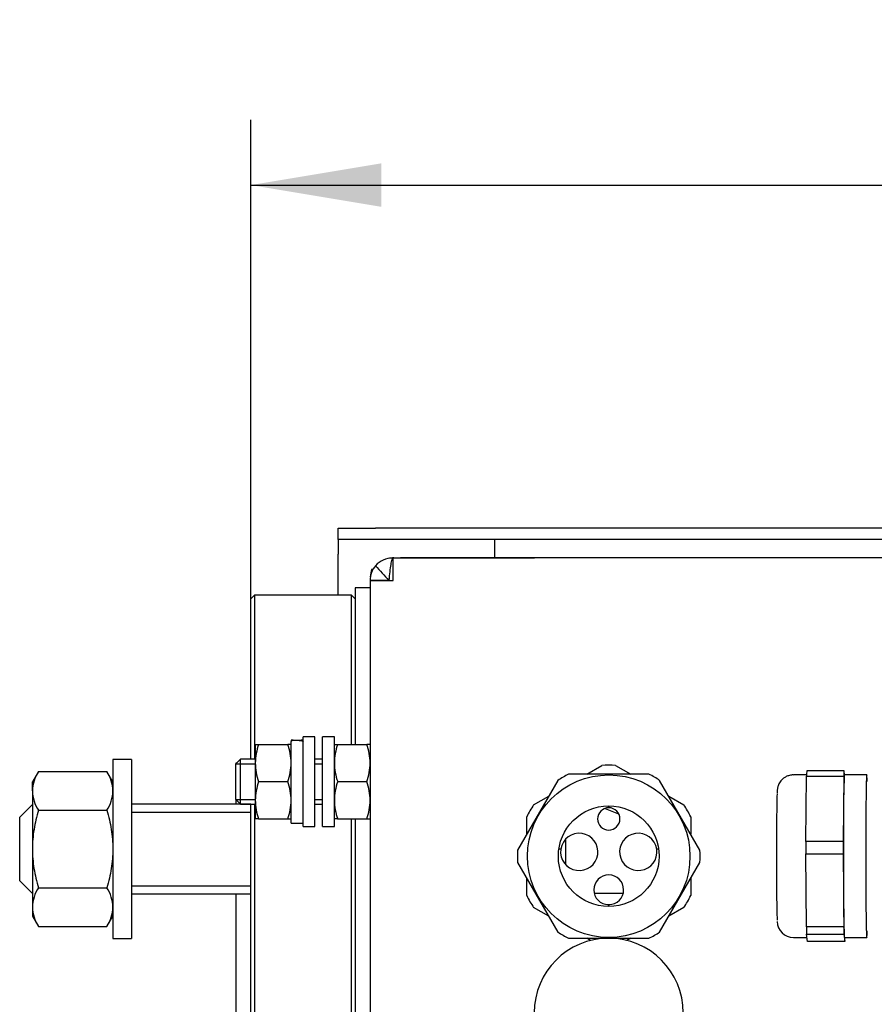
# Paper-space layout 'Blatt1' of a CAD drawing. Units: millimetres. Extents: x 0 to 420, y 0 to 297.
# Drawn here: x 141 to 164, y 233 to 260 of the extents above; entities that cross this region are included whole.
import ezdxf
from ezdxf.enums import TextEntityAlignment as Align

# ---------------------------------------------------------------- set-up
doc = ezdxf.new("R2010")
doc.units = ezdxf.units.MM
for name, color, linetype in [('AUSPRÄGUNG_3', 7, 'Continuous'), ('AUSPRÄGUNG_4', 7, 'Continuous'), ('Deutsch', 7, 'Continuous'), ('EUCHNER_001_KABL', 7, 'Continuous'), ('EUCHNER_002_DICH', 7, 'Continuous'), ('EUCHNER_003_KONT', 7, 'Continuous'), ('JES301L_062_FLAN', 7, 'Continuous'), ('JES_005_DICHTUNG', 7, 'Continuous'), ('JES_063_LARGE-GE', 7, 'Continuous'), ('JES_074_GEHÄUSE-', 7, 'Continuous'), ('JES_083_ISOLIERU', 7, 'Continuous'), ('JES_084_ISOLIERU', 7, 'Continuous'), ('JES_119_GRIFF_00', 7, 'Continuous'), ('JES_146', 7, 'Continuous'), ('JES_288_ALU-MANT', 7, 'Continuous'), ('K1001652_FLACHDI', 7, 'Continuous'), ('K1046225_SCHEIBE', 7, 'Continuous'), ('K1046243_FEDERRI', 7, 'Continuous'), ('K1046698_SCHEIBE', 7, 'Continuous'), ('K1046699_6KT_SCH', 7, 'Continuous'), ('K1046732_6KT_MUT', 7, 'Continuous'), ('K1046906_6KT_MUT', 7, 'Continuous'), ('K1046954_GEWINDE', 7, 'Continuous')]:
    doc.layers.add(name, color=color, linetype=linetype)
doc.styles.add('SEACAD_Solid_Edge_ISO', font='seiso.ttf')
doc.dimstyles.new('ISOJCTDOKU', dxfattribs={"dimtxt": 3.5, "dimasz": 3.5, "dimexe": 1.75, "dimexo": 0, "dimgap": 1.75, "dimtad": 1, "dimlfac": 5, "dimtxsty": 'SEACAD_Solid_Edge_ISO', "dimblk1": '_SE_FILLED', "dimblk2": '_SE_FILLED', "dimsah": 1, "dimcen": 1.75, "dimadec": 0, "dimazin": 0, "dimtfac": 1, "dimtdec": 3, "dimtmove": 0, "dimatfit": 3, "dimfxl": 1, "dimtolj": 1, "dimarcsym": 0})

# ---------------------------------------------------------------- blocks, each defined once
blk = doc.blocks.new('SE2')
at = {"layer": 'AUSPRÄGUNG_3', "color": 7, "linetype": 'Continuous'}
for p, q in [((151.489, 245.224), (151.509, 245.224)), ((151.509, 244.624), (151.509, 245.224)), ((151.389, 244.624), (150.889, 244.624)), ((151.389, 244.624), (151.509, 244.624))]:
    blk.add_line(p, q, dxfattribs=at)
for centre, radius, start, end in [((151.489, 244.624), 0.6, 90, 139.106), ((151.489, 244.624), 0.6, 139.106, 180), ((167.2, 259.211), 21.512, 221.2863, 222.6939)]:
    blk.add_arc(centre, radius, start, end, dxfattribs=at)
at = {"layer": 'AUSPRÄGUNG_4', "color": 7, "linetype": 'Continuous'}
for p, q in [((151.407, 245.219), (151.405, 245.224)), ((151.405, 245.224), (151.489, 245.224)), ((151.509, 245.224), (151.617, 245.224)), ((151.617, 245.224), (155.299, 245.224))]:
    blk.add_line(p, q, dxfattribs=at)
at = {"layer": 'EUCHNER_001_KABL', "color": 7, "linetype": 'Continuous'}
for p, q in [((156.7, 239.424), (157.103, 239.657)), ((157.475, 239.657), (157.879, 239.424)), ((155.275, 238.602), (155.679, 238.835)), ((158.9, 238.835), (159.303, 238.602)), ((155.089, 237.814), (155.089, 238.279)), ((159.489, 238.279), (159.489, 237.814)), ((155.089, 236.169), (155.089, 236.635)), ((159.489, 236.635), (159.489, 236.169)), ((155.679, 235.614), (155.275, 235.847)), ((159.303, 235.847), (158.9, 235.614)), ((156.803, 234.964), (156.7, 235.024)), ((157.879, 235.024), (157.775, 234.964))]:
    blk.add_line(p, q, dxfattribs=at)
for start, end in [(85.6256, 94.3744), (145.6256, 154.3744), (25.6256, 34.3744), (205.6256, 214.3744), (325.6256, 334.3744)]:
    blk.add_arc((157.289, 237.224), 2.44, start, end, dxfattribs=at)
at = {"layer": 'EUCHNER_002_DICH', "color": 7, "linetype": 'Continuous'}
for p, q in [((157.285, 238.524), (157.285, 238.574)), ((157.293, 238.574), (157.293, 238.524)), ((156.002, 237.409), (155.953, 237.416)), ((155.954, 237.424), (156.004, 237.417)), ((158.575, 237.417), (158.624, 237.424)), ((158.625, 237.416), (158.576, 237.409)), ((157.285, 235.874), (157.285, 235.924)), ((157.293, 235.924), (157.293, 235.874))]:
    blk.add_line(p, q, dxfattribs=at)
for centre, radius, start, end in [((157.289, 238.224), 0.3, 90.764, 89.236), ((156.498, 237.34), 0.5, 172.102, 171.1852), ((158.081, 237.34), 0.5, 8.8148, 7.898), ((157.289, 236.324), 0.4, 270.573, 269.427)]:
    blk.add_arc(centre, radius, start, end, dxfattribs=at)
at = {"layer": 'EUCHNER_003_KONT', "color": 7, "linetype": 'Continuous'}
for p, q in [((158.367, 239.424), (156.211, 239.424)), ((162.597, 239.404), (162.241, 239.404)), ((162.58, 237.615), (162.596, 239.375)), ((162.596, 239.375), (163.596, 239.375)), ((163.6, 239.514), (162.6, 239.514)), ((163.596, 239.375), (163.58, 237.615)), ((163.615, 239.404), (163.6, 239.514)), ((164.211, 239.404), (163.611, 239.404)), ((155.923, 239.258), (154.845, 237.39)), ((159.734, 237.39), (158.655, 239.258)), ((163.58, 237.615), (162.58, 237.615)), ((162.591, 235.325), (162.579, 237.284)), ((162.579, 237.284), (163.579, 237.284)), ((163.579, 237.284), (163.591, 235.325)), ((154.845, 237.058), (155.923, 235.19)), ((158.655, 235.19), (159.734, 237.058)), ((163.591, 235.325), (162.591, 235.325)), ((162.623, 234.934), (162.595, 235.133)), ((162.595, 235.133), (163.595, 235.133)), ((163.595, 235.133), (163.623, 234.934)), ((156.211, 235.024), (158.367, 235.024)), ((162.241, 235.044), (162.607, 235.044)), ((163.623, 234.934), (162.623, 234.934)), ((163.611, 235.044), (164.211, 235.044))]:
    blk.add_line(p, q, dxfattribs=at)
for radius in [2.18, 2.18, 1.35]:
    blk.add_circle((157.289, 237.224), radius, dxfattribs=at)
for centre, radius, start, end in [((157.289, 237.224), 2.45, 116.1089, 123.8911), ((157.289, 237.224), 2.45, 56.1089, 63.8911), ((157.289, 237.224), 2.45, 176.1089, 183.8911), ((157.289, 237.224), 2.45, 356.1089, 3.8911), ((162.242, 235.479), 0.434, 180.7332, 270.0707), ((157.289, 237.224), 2.45, 236.1089, 243.8911), ((157.289, 237.224), 2.45, 296.1089, 303.8911)]:
    blk.add_arc(centre, radius, start, end, dxfattribs=at)
for centre, major_axis, start_param, end_param in [((162.611, 237.224), (0, 2.45), 0.363242, 0.499067), ((163.611, 237.224), (0, 2.18), 0, 3.141593), ((163.611, 237.224), (0, 2.45), 0.363242, 0.499067), ((164.211, 237.224), (0, 2.18), 0, 3.550813), ((164.211, 237.224), (0, 2.18), 5.873965, 6.283185), ((161.811, 237.224), (0, 1.75), 0.312046, 2.945452), ((162.611, 237.224), (0, 2.45), 1.41044, 1.546265), ((163.611, 237.224), (0, 2.45), 1.41044, 1.546265), ((162.611, 237.224), (0, -2.45), -0.683955, -0.548131), ((163.611, 237.224), (0, -2.45), -0.683955, -0.548131), ((163.611, 237.224), (0, -2.45), 0.363242, 0.473899)]:
    blk.add_ellipse(centre, major_axis=major_axis, ratio=0.01309, start_param=start_param, end_param=end_param, dxfattribs=at)
blk.add_open_spline([(162.241, 239.402), (162.231, 239.403), (162.19, 239.405), (162.114, 239.388), (162.03, 239.352), (161.961, 239.303), (161.907, 239.248), (161.868, 239.192), (161.842, 239.138), (161.827, 239.092), (161.818, 239.055), (161.813, 239.028), (161.811, 239.003), (161.808, 238.971), (161.806, 238.942), (161.805, 238.914), (161.805, 238.905)], degree=3, knots=[0, 0, 0, 0, 0.027054, 0.122646, 0.208651, 0.287132, 0.358944, 0.424135, 0.481971, 0.531193, 0.574917, 0.620335, 0.680724, 0.77101, 0.942954, 1, 1, 1, 1], dxfattribs=at)
at = {"layer": 'JES301L_062_FLAN', "color": 7, "linetype": 'Continuous'}
for p, q in [((147.789, 244.224), (147.689, 244.124)), ((147.689, 239.824), (147.689, 244.124)), ((147.789, 244.224), (147.789, 239.824)), ((150.389, 244.224), (147.789, 244.224)), ((150.389, 240.224), (150.389, 244.224)), ((150.489, 244.124), (150.389, 244.224)), ((147.689, 212.324), (147.689, 238.617)), ((147.789, 238.624), (147.789, 212.224)), ((150.389, 212.224), (150.389, 238.224))]:
    blk.add_line(p, q, dxfattribs=at)
at = {"layer": 'JES_005_DICHTUNG', "color": 7, "linetype": 'Continuous'}
for p, q in [((150.489, 244.424), (150.489, 240.224)), ((150.889, 244.424), (150.489, 244.424)), ((150.489, 238.224), (150.489, 212.024))]:
    blk.add_line(p, q, dxfattribs=at)
at = {"layer": 'JES_063_LARGE-GE', "color": 7, "linetype": 'Continuous'}
for p, q in [((151.489, 245.224), (151.493, 245.224)), ((151.529, 245.224), (151.493, 245.224)), ((221.589, 245.224), (151.705, 245.224)), ((150.931, 244.924), (150.969, 244.924)), ((150.889, 244.624), (150.889, 211.824)), ((150.889, 244.624), (151.389, 244.624))]:
    blk.add_line(p, q, dxfattribs=at)
blk.add_ellipse((151.389, 244.624), major_axis=(0, 0.749), ratio=0.667557, start_param=1.159279, end_param=1.443978, dxfattribs=at)
blk.add_open_spline([(151.493, 245.224), (151.485, 245.224), (151.476, 245.209), (151.459, 245.148), (151.45, 245.104), (151.433, 244.993), (151.424, 244.926), (151.407, 244.781), (151.398, 244.703), (151.389, 244.624)], degree=3, knots=[0, 0, 0, 0, 0.25, 0.25, 0.5, 0.5, 0.75, 0.75, 1, 1, 1, 1], dxfattribs=at)
at = {"layer": 'JES_074_GEHÄUSE-', "color": 7, "linetype": 'Continuous'}
for p, q in [((150.035, 245.724), (150.035, 246.024)), ((150.035, 246.024), (151.035, 246.024)), ((222.034, 246.024), (151.035, 246.024)), ((150.035, 245.724), (150.035, 245.324)), ((151.035, 245.724), (150.035, 245.724)), ((222.034, 245.724), (151.035, 245.724)), ((150.035, 244.224), (150.035, 245.324))]:
    blk.add_line(p, q, dxfattribs=at)
at = {"layer": 'JES_083_ISOLIERU', "color": 7, "linetype": 'Continuous'}
blk.add_line((156.135, 236.996), (156.135, 237.685), dxfattribs=at)
at = {"layer": 'JES_084_ISOLIERU', "color": 7, "linetype": 'Continuous'}
blk.add_line((154.235, 245.224), (154.235, 245.724), dxfattribs=at)
at = {"layer": 'JES_119_GRIFF_00', "color": 7, "linetype": 'Continuous'}
blk.add_arc((157.289, 233.024), 2, 0, 180, dxfattribs=at)
at = {"layer": 'JES_146', "color": 7, "linetype": 'Continuous'}
blk.add_open_spline([(157.193, 238.502), (157.311, 238.453), (157.431, 238.405), (157.55, 238.358)], degree=3, dxfattribs=at)
at = {"layer": 'JES_288_ALU-MANT', "color": 7, "linetype": 'Continuous'}
blk.add_line((157.676, 236.224), (156.902, 236.224), dxfattribs=at)
at = {"layer": 'K1001652_FLACHDI', "color": 7, "linetype": 'Continuous'}
for p, q in [((147.289, 239.724), (147.289, 239.701)), ((147.312, 239.724), (147.289, 239.724)), ((147.289, 238.747), (147.289, 238.617)), ((147.289, 236.217), (147.289, 220.232))]:
    blk.add_line(p, q, dxfattribs=at)
at = {"layer": 'K1046225_SCHEIBE', "color": 7, "linetype": 'Continuous'}
for p, q in [((149.089, 238.024), (149.089, 240.424)), ((149.409, 240.424), (149.089, 240.424)), ((149.409, 238.024), (149.409, 240.424)), ((149.609, 238.024), (149.609, 240.424)), ((149.929, 240.424), (149.609, 240.424)), ((149.929, 238.024), (149.929, 240.424)), ((149.089, 238.024), (149.409, 238.024)), ((149.609, 238.024), (149.929, 238.024))]:
    blk.add_line(p, q, dxfattribs=at)
at = {"layer": 'K1046243_FEDERRI', "color": 7, "linetype": 'Continuous'}
for p, q in [((148.769, 240.334), (148.769, 240.304)), ((148.769, 238.114), (148.769, 240.304)), ((148.769, 238.114), (149.089, 238.114))]:
    blk.add_line(p, q, dxfattribs=at)
for centre, major_axis, start_param, end_param in [((148.695, 239.224), (3.05, 0), 1.476013, 1.546561), ((149.163, 239.224), (-3.05, 0), 4.736625, 4.807172)]:
    blk.add_ellipse(centre, major_axis=major_axis, ratio=0.36397, start_param=start_param, end_param=end_param, dxfattribs=at)
for points in [[(148.874, 240.329), (148.843, 240.328), (148.816, 240.326), (148.779, 240.318), (148.769, 240.312), (148.769, 240.304)], [(148.984, 240.329), (149.015, 240.328), (149.042, 240.326), (149.079, 240.318), (149.089, 240.312), (149.089, 240.304)]]:
    blk.add_open_spline(points, degree=3, knots=[0, 0, 0, 0, 0.5, 0.5, 1, 1, 1, 1], dxfattribs=at)
at = {"layer": 'K1046698_SCHEIBE', "color": 7, "linetype": 'Continuous'}
for p, q in [((143.989, 239.817), (143.989, 235.017)), ((144.489, 239.817), (143.989, 239.817)), ((144.489, 239.817), (144.489, 235.017)), ((143.989, 235.017), (144.489, 235.017))]:
    blk.add_line(p, q, dxfattribs=at)
at = {"layer": 'K1046699_6KT_SCH', "color": 7, "linetype": 'Continuous'}
for p, q in [((141.829, 238.607), (141.489, 238.267)), ((147.689, 238.617), (144.489, 238.617)), ((141.489, 236.567), (141.489, 238.267)), ((144.489, 238.402), (147.689, 238.402)), ((141.489, 236.567), (141.829, 236.227)), ((144.489, 236.431), (147.689, 236.431)), ((144.489, 236.217), (147.689, 236.217))]:
    blk.add_line(p, q, dxfattribs=at)
at = {"layer": 'K1046732_6KT_MUT', "color": 7, "linetype": 'Continuous'}
for p, q in [((147.809, 240.224), (147.809, 239.724)), ((147.809, 240.224), (147.898, 240.224)), ((147.898, 240.224), (148.68, 240.224)), ((148.769, 240.224), (148.68, 240.224)), ((149.929, 240.224), (150.018, 240.224)), ((150.018, 240.224), (150.8, 240.224)), ((150.889, 240.224), (150.8, 240.224)), ((147.809, 239.724), (147.809, 238.724)), ((147.898, 239.224), (148.68, 239.224)), ((150.018, 239.224), (150.8, 239.224)), ((147.809, 238.724), (147.809, 238.224)), ((147.898, 238.224), (147.809, 238.224)), ((147.898, 238.224), (148.68, 238.224)), ((148.68, 238.224), (148.769, 238.224)), ((150.018, 238.224), (149.929, 238.224)), ((150.018, 238.224), (150.8, 238.224)), ((150.8, 238.224), (150.889, 238.224))]:
    blk.add_line(p, q, dxfattribs=at)
for centre, radius, start, end in [((149.383, 239.701), 1.574, 160.5883, 179.1555), ((147.195, 239.701), 1.574, 0.8445, 19.4117), ((151.503, 239.701), 1.574, 160.5883, 179.1555), ((149.315, 239.701), 1.574, 0.8445, 19.4117), ((149.352, 239.742), 1.543, 180.6528, 199.6034), ((147.227, 239.742), 1.543, 340.3966, 359.3472), ((151.472, 239.742), 1.543, 180.6528, 199.6034), ((149.347, 239.742), 1.543, 340.3966, 359.3472), ((149.383, 238.701), 1.574, 160.5883, 179.1555), ((147.195, 238.701), 1.574, 0.8445, 19.4117), ((151.503, 238.701), 1.574, 160.5883, 179.1555), ((149.315, 238.701), 1.574, 0.8445, 19.4117), ((149.352, 238.742), 1.543, 180.6528, 199.6034), ((147.227, 238.742), 1.543, 340.3966, 359.3472), ((151.472, 238.742), 1.543, 180.6528, 199.6034), ((149.347, 238.742), 1.543, 340.3966, 359.3472)]:
    blk.add_arc(centre, radius, start, end, dxfattribs=at)
at = {"layer": 'K1046906_6KT_MUT', "color": 7, "linetype": 'Continuous'}
for p, q in [((141.99, 239.495), (141.829, 239.217)), ((141.99, 239.495), (143.828, 239.495)), ((143.989, 239.217), (143.828, 239.495)), ((141.829, 238.975), (141.829, 239.217)), ((141.829, 238.975), (141.829, 237.417)), ((141.99, 238.456), (143.828, 238.456)), ((141.829, 237.417), (141.829, 235.858)), ((141.99, 236.377), (143.828, 236.377)), ((141.829, 235.858), (141.829, 235.617)), ((141.829, 235.617), (141.99, 235.338)), ((143.828, 235.338), (143.989, 235.617)), ((141.99, 235.338), (143.828, 235.338))]:
    blk.add_line(p, q, dxfattribs=at)
for centre, radius, start, end in [((142.867, 238.939), 1.038, 147.6204, 177.9954), ((142.952, 238.939), 1.038, 2.0046, 32.3796), ((142.845, 239.005), 1.016, 181.6642, 212.72), ((142.974, 239.005), 1.016, 327.28, 358.3358), ((142.867, 235.821), 1.038, 147.6204, 177.9954), ((142.952, 235.821), 1.038, 2.0046, 32.3796), ((142.845, 235.887), 1.016, 181.6642, 212.72), ((142.974, 235.887), 1.016, 327.28, 358.3358)]:
    blk.add_arc(centre, radius, start, end, dxfattribs=at)
for points in [[(141.99, 238.456), (141.941, 238.288), (141.901, 238.117), (141.845, 237.77), (141.829, 237.592), (141.829, 237.417)], [(143.828, 238.456), (143.877, 238.288), (143.917, 238.117), (143.974, 237.77), (143.989, 237.592), (143.989, 237.417)], [(141.829, 237.417), (141.829, 237.241), (141.844, 237.066), (141.9, 236.719), (141.941, 236.546), (141.99, 236.377)], [(143.989, 237.417), (143.989, 237.241), (143.974, 237.066), (143.918, 236.719), (143.877, 236.546), (143.828, 236.377)]]:
    blk.add_open_spline(points, degree=3, knots=[0, 0, 0, 0, 0.5, 0.5, 1, 1, 1, 1], dxfattribs=at)
at = {"layer": 'K1046954_GEWINDE', "color": 7, "linetype": 'Continuous'}
for p, q in [((147.412, 239.824), (147.289, 239.701)), ((147.289, 238.747), (147.289, 239.701)), ((147.289, 239.701), (147.809, 239.701)), ((147.412, 238.624), (147.412, 239.824)), ((147.809, 239.824), (147.412, 239.824)), ((149.609, 239.824), (149.409, 239.824)), ((149.409, 239.701), (149.609, 239.701)), ((147.289, 238.747), (147.412, 238.624)), ((147.289, 238.747), (147.809, 238.747)), ((147.412, 238.624), (147.809, 238.624)), ((149.409, 238.747), (149.609, 238.747)), ((149.409, 238.624), (149.609, 238.624))]:
    blk.add_line(p, q, dxfattribs=at)
blk = doc.blocks.new('DMBLK103')
at = {"layer": 'Deutsch', "linetype": 'Continuous'}
for points in [[(151.189, 255.81), (147.689, 255.227), (151.189, 254.644)], [(191.489, 255.81), (191.489, 254.644), (194.989, 255.227)]]:
    blk.add_hatch(color=7, dxfattribs=at).paths.add_polyline_path(points)
at = {"layer": 'Deutsch', "color": 7, "linetype": 'Continuous'}
for p, q in [((147.689, 244.124), (147.689, 256.977)), ((194.989, 238.224), (194.989, 256.977)), ((147.689, 255.227), (194.989, 255.227))]:
    blk.add_line(p, q, dxfattribs=at)
at = {"layer": 'Deutsch', "color": 7, "linetype": 'Continuous', "style": 'SEACAD_Solid_Edge_ISO'}
blk.add_text('236,5', height=3.5, dxfattribs=at).set_placement((166.964, 259.602), align=Align.TOP_LEFT)
blk = doc.blocks.new('_SE_FILLED')
at = {"color": 0}
blk.add_line((0, 0), (-1, 0), dxfattribs=at)
blk.add_solid([(0, 0), (-1, -0.1665), (-1, 0.1665), (0, 0)], dxfattribs=at)

psp = doc.layouts.new('Blatt1')

# ---------------------------------------------------------------- block references
at = {"layer": 'Deutsch'}
psp.add_blockref('SE2', (0, 0), dxfattribs=at)

# ---------------------------------------------------------------- dimensions: what is measured, and where the dimension line sits
at = {"layer": 'Deutsch', "color": 7, "linetype": 'Continuous'}
dim = psp.add_linear_dim(base=(194.9892, 255.227), p1=(147.6892, 244.1242), p2=(194.9892, 238.2242), text='\\A1;<>', dimstyle='ISOJCTDOKU', dxfattribs=at)
dim.commit()
dim.dimension.update_dxf_attribs({"geometry": 'DMBLK103', "text_midpoint": (171.3392, 255.227), "dimtype": 160})

doc.saveas('drawing.dxf')
